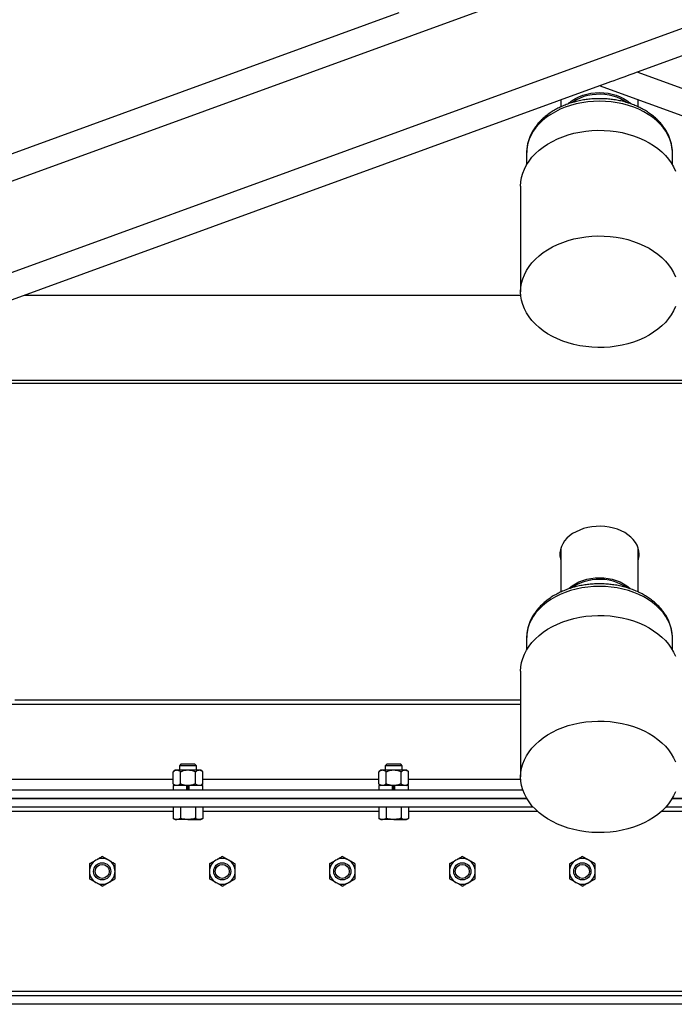
# Model space of a CAD drawing. Units: inches. Extents: x 0 to 2726, y 0 to 1999.
# Drawn here: x 447 to 466, y 121 to 150 of the extents above; entities that cross this region are included whole.
import ezdxf

# ---------------------------------------------------------------- set-up
doc = ezdxf.new("R2010")
doc.units = ezdxf.units.IN
doc.header["$LTSCALE"] = 96
doc.header["$MEASUREMENT"] = 0

# ---------------------------------------------------------------- blocks, each defined once
blk = doc.blocks.new('80K-02')
for p, q in [((530.25, 175.503), (398.25, 127.459)), ((530.25, 172.842), (398.25, 124.798)), ((458.402, 150.15), (398.25, 128.257)), ((469.001, 149.751), (465.346, 148.421)), ((530.25, 124.798), (465.346, 148.421)), ((464.25, 148.022), (398.25, 124)), ((530.25, 124), (464.25, 148.022)), ((463.125, 147.613), (463.125, 147.411)), ((465.375, 147.412), (465.375, 147.613)), ((462.125, 146.079), (462.125, 146.073)), ((462.125, 146.073), (462.125, 145.723)), ((466.375, 145.723), (466.375, 146.073)), ((461.95, 145.101), (461.95, 142.022)), ((447.488, 141.921), (461.954, 141.921)), ((440.437, 139.355), (488.063, 139.355)), ((440.688, 139.446), (487.812, 139.446)), ((440.688, 139.446), (487.812, 139.446)), ((463.125, 134.556), (463.125, 133.269)), ((465.375, 133.27), (465.375, 134.556)), ((462.125, 131.937), (462.125, 131.931)), ((462.125, 131.931), (462.125, 131.581)), ((466.375, 131.581), (466.375, 131.931)), ((461.95, 130.958), (461.95, 127.88)), ((447.198, 130.125), (461.95, 130.125)), ((444.25, 130), (461.95, 130)), ((451.875, 128.073), (451.817, 128.023)), ((451.817, 127.675), (451.817, 128.023)), ((451.925, 128.073), (451.875, 128.073)), ((452.25, 128.073), (451.925, 128.073)), ((452.046, 128.25), (452, 128.204)), ((452, 128.204), (452, 128.073)), ((452.25, 128.204), (452, 128.204)), ((452.033, 127.675), (452.033, 128.023)), ((452.25, 128.25), (452.046, 128.25)), ((452.454, 128.25), (452.25, 128.25)), ((452.5, 128.204), (452.25, 128.204)), ((452.575, 128.073), (452.25, 128.073)), ((452.5, 128.204), (452.454, 128.25)), ((452.467, 127.675), (452.467, 128.023)), ((452.5, 128.073), (452.5, 128.204)), ((452.625, 128.073), (452.575, 128.073)), ((452.683, 128.023), (452.625, 128.073)), ((452.683, 127.675), (452.683, 128.023)), ((457.875, 128.073), (457.817, 128.023)), ((457.817, 127.675), (457.817, 128.023)), ((457.925, 128.073), (457.875, 128.073)), ((458.25, 128.073), (457.925, 128.073)), ((458.046, 128.25), (458, 128.204)), ((458, 128.204), (458, 128.073)), ((458.25, 128.204), (458, 128.204)), ((458.033, 127.675), (458.033, 128.023)), ((458.25, 128.25), (458.046, 128.25)), ((458.454, 128.25), (458.25, 128.25)), ((458.5, 128.204), (458.25, 128.204)), ((458.575, 128.073), (458.25, 128.073)), ((458.5, 128.204), (458.454, 128.25)), ((458.467, 127.675), (458.467, 128.023)), ((458.5, 128.073), (458.5, 128.204)), ((458.625, 128.073), (458.575, 128.073)), ((458.683, 128.023), (458.625, 128.073)), ((458.683, 127.675), (458.683, 128.023)), ((446.183, 127.813), (451.817, 127.813)), ((452.683, 127.813), (457.817, 127.813)), ((458.683, 127.813), (461.952, 127.813)), ((444.25, 127.5), (462.014, 127.5)), ((451.815, 127.625), (451.815, 127.5)), ((452.216, 127.625), (451.815, 127.625)), ((451.817, 127.675), (451.875, 127.625)), ((452.216, 127.625), (452.25, 127.625)), ((452.216, 127.5), (452.216, 127.625)), ((452.22, 127.625), (452.216, 127.625)), ((452.23, 127.625), (452.23, 127.5)), ((452.25, 127.625), (452.279, 127.625)), ((452.27, 127.625), (452.27, 127.5)), ((452.279, 127.625), (452.284, 127.625)), ((452.284, 127.5), (452.284, 127.625)), ((452.684, 127.625), (452.284, 127.625)), ((452.625, 127.625), (452.683, 127.675)), ((452.684, 127.5), (452.684, 127.625)), ((457.815, 127.625), (457.815, 127.5)), ((458.216, 127.625), (457.815, 127.625)), ((457.817, 127.675), (457.875, 127.625)), ((458.216, 127.625), (458.25, 127.625)), ((458.216, 127.5), (458.216, 127.625)), ((458.22, 127.625), (458.216, 127.625)), ((458.23, 127.625), (458.23, 127.5)), ((458.25, 127.625), (458.279, 127.625)), ((458.27, 127.625), (458.27, 127.5)), ((458.279, 127.625), (458.284, 127.625)), ((458.284, 127.5), (458.284, 127.625)), ((458.684, 127.625), (458.284, 127.625)), ((458.625, 127.625), (458.683, 127.675)), ((458.684, 127.5), (458.684, 127.625)), ((462.129, 127.25), (444.25, 127.25)), ((444.25, 127.25), (462.129, 127.25)), ((484.25, 127.25), (466.371, 127.25)), ((466.371, 127.25), (484.25, 127.25)), ((462.315, 127), (444.25, 127)), ((451.817, 126.875), (446.183, 126.875)), ((451.817, 127), (451.817, 126.669)), ((452.033, 127), (452.033, 126.669)), ((452.467, 127), (452.467, 126.669)), ((452.683, 127), (452.683, 126.669)), ((457.817, 126.875), (452.683, 126.875)), ((457.817, 127), (457.817, 126.669)), ((458.033, 127), (458.033, 126.669)), ((458.467, 127), (458.467, 126.669)), ((458.683, 127), (458.683, 126.669)), ((462.441, 126.875), (458.683, 126.875)), ((469.817, 126.875), (466.059, 126.875)), ((484.25, 127), (466.184, 127)), ((451.817, 126.669), (451.875, 126.636)), ((451.875, 126.636), (451.925, 126.636)), ((452.25, 126.636), (451.925, 126.636)), ((452.25, 126.636), (452.575, 126.636)), ((452.575, 126.636), (452.625, 126.636)), ((452.625, 126.636), (452.683, 126.669)), ((457.817, 126.669), (457.875, 126.636)), ((457.875, 126.636), (457.925, 126.636)), ((458.25, 126.636), (457.925, 126.636)), ((458.25, 126.636), (458.575, 126.636)), ((458.575, 126.636), (458.625, 126.636)), ((458.625, 126.636), (458.683, 126.669)), ((484.25, 121.625), (398.25, 121.625)), ((484.25, 121.5), (398.25, 121.5)), ((484.25, 121.25), (401, 121.25))]:
    blk.add_line(p, q)
at = {"flags": 128}
for points in [[(465.346, 148.421), (465.224, 148.376), (465.102, 148.332), (464.984, 148.289), (464.871, 148.248), (464.763, 148.209), (464.663, 148.172), (464.571, 148.139), (464.489, 148.109), (464.418, 148.083), (464.359, 148.062), (464.312, 148.044), (464.277, 148.032), (464.257, 148.025), (464.25, 148.022)], [(463.342, 147.501), (463.37, 147.528), (463.455, 147.594), (463.549, 147.653), (463.651, 147.705), (463.762, 147.748), (463.878, 147.782), (464, 147.807), (464.124, 147.822), (464.25, 147.827), (464.376, 147.822), (464.5, 147.807), (464.622, 147.782), (464.738, 147.748), (464.849, 147.705), (464.951, 147.653), (465.045, 147.594), (465.13, 147.528), (465.156, 147.503)], [(466.375, 146.073), (466.374, 146.109), (466.363, 146.231), (466.338, 146.352), (466.299, 146.471), (466.246, 146.588), (466.18, 146.701), (466.102, 146.81), (466.011, 146.914), (465.908, 147.012), (465.795, 147.105), (465.671, 147.19), (465.538, 147.268), (465.396, 147.338), (465.247, 147.4), (465.091, 147.453), (464.93, 147.497), (464.764, 147.531), (464.594, 147.556), (464.423, 147.57), (464.25, 147.575), (464.077, 147.57), (463.906, 147.556), (463.736, 147.531), (463.57, 147.497), (463.409, 147.453), (463.253, 147.4), (463.104, 147.338), (462.962, 147.268), (462.829, 147.19), (462.705, 147.105), (462.592, 147.012), (462.489, 146.914), (462.398, 146.81), (462.32, 146.701), (462.254, 146.588), (462.201, 146.471), (462.162, 146.352), (462.137, 146.231), (462.126, 146.109), (462.125, 146.079)], [(465.035, 147.542), (464.964, 147.59), (464.865, 147.643), (464.759, 147.689), (464.646, 147.725), (464.527, 147.753), (464.405, 147.77), (464.281, 147.778), (464.157, 147.775), (464.033, 147.762), (463.913, 147.74), (463.797, 147.708), (463.687, 147.667), (463.584, 147.617), (463.49, 147.56), (463.466, 147.543)], [(461.95, 145.101), (461.957, 145.227), (461.978, 145.352), (462.012, 145.476), (462.06, 145.597), (462.121, 145.716), (462.195, 145.83), (462.281, 145.941), (462.379, 146.046), (462.488, 146.146), (462.608, 146.239), (462.738, 146.326), (462.877, 146.405), (463.024, 146.476), (463.178, 146.54), (463.339, 146.594), (463.505, 146.639), (463.676, 146.676), (463.851, 146.702), (464.027, 146.719), (464.205, 146.727), (464.384, 146.724), (464.561, 146.712), (464.737, 146.69), (464.91, 146.659), (465.078, 146.618), (465.242, 146.568), (465.4, 146.509), (465.551, 146.442), (465.694, 146.366), (465.828, 146.284), (465.953, 146.193), (466.068, 146.097), (466.172, 145.994), (466.264, 145.886), (466.344, 145.774), (466.411, 145.657), (466.466, 145.537)], [(461.95, 142.022), (461.957, 142.148), (461.978, 142.273), (462.012, 142.397), (462.06, 142.518), (462.121, 142.637), (462.195, 142.752), (462.281, 142.862), (462.379, 142.968), (462.488, 143.067), (462.608, 143.161), (462.738, 143.247), (462.877, 143.326), (463.024, 143.398), (463.178, 143.461), (463.339, 143.515), (463.505, 143.561), (463.676, 143.597), (463.851, 143.623), (464.027, 143.641), (464.205, 143.648), (464.384, 143.645), (464.561, 143.633), (464.737, 143.611), (464.91, 143.58), (465.078, 143.539), (465.242, 143.489), (465.4, 143.43), (465.551, 143.363), (465.694, 143.288), (465.828, 143.205), (465.953, 143.115), (466.068, 143.018), (466.172, 142.916), (466.264, 142.808), (466.344, 142.695), (466.411, 142.578), (466.466, 142.458)], [(466.466, 141.586), (466.411, 141.466), (466.344, 141.349), (466.264, 141.236), (466.172, 141.128), (466.068, 141.026), (465.953, 140.929), (465.828, 140.839), (465.694, 140.756), (465.551, 140.681), (465.4, 140.613), (465.242, 140.555), (465.078, 140.505), (464.91, 140.464), (464.737, 140.432), (464.561, 140.41), (464.384, 140.398), (464.205, 140.396), (464.027, 140.403), (463.851, 140.42), (463.676, 140.447), (463.505, 140.483), (463.339, 140.528), (463.178, 140.583), (463.024, 140.646), (462.877, 140.717), (462.738, 140.796), (462.608, 140.883), (462.488, 140.976), (462.379, 141.076), (462.281, 141.181), (462.195, 141.292), (462.121, 141.407), (462.06, 141.525), (462.012, 141.647), (461.978, 141.771), (461.957, 141.896), (461.95, 142.022)], [(465.406, 134.367), (465.399, 134.457), (465.378, 134.546), (465.344, 134.633), (465.296, 134.716), (465.235, 134.796), (465.162, 134.87), (465.079, 134.938), (464.985, 134.999), (464.882, 135.052), (464.772, 135.097), (464.655, 135.133), (464.534, 135.16), (464.409, 135.177), (464.282, 135.185), (464.155, 135.182), (464.028, 135.17), (463.905, 135.148), (463.786, 135.116), (463.672, 135.075), (463.565, 135.026), (463.467, 134.969), (463.378, 134.904), (463.3, 134.833), (463.233, 134.757), (463.179, 134.675), (463.137, 134.59), (463.11, 134.502), (463.096, 134.412), (463.096, 134.322), (463.11, 134.233), (463.125, 134.179)], [(463.101, 134.456), (463.11, 134.41), (463.125, 134.355)], [(463.342, 133.359), (463.37, 133.385), (463.455, 133.452), (463.549, 133.511), (463.651, 133.563), (463.762, 133.606), (463.878, 133.64), (464, 133.665), (464.124, 133.68), (464.25, 133.685), (464.376, 133.68), (464.5, 133.665), (464.622, 133.64), (464.738, 133.606), (464.849, 133.563), (464.951, 133.511), (465.045, 133.452), (465.13, 133.385), (465.156, 133.361)], [(465.035, 133.4), (464.964, 133.447), (464.865, 133.501), (464.759, 133.547), (464.646, 133.583), (464.527, 133.61), (464.405, 133.628), (464.281, 133.635), (464.157, 133.633), (464.033, 133.62), (463.913, 133.598), (463.797, 133.566), (463.687, 133.525), (463.584, 133.475), (463.49, 133.418), (463.466, 133.401)], [(466.375, 131.931), (466.374, 131.967), (466.363, 132.089), (466.338, 132.21), (466.299, 132.329), (466.246, 132.446), (466.18, 132.559), (466.102, 132.668), (466.011, 132.772), (465.908, 132.87), (465.795, 132.962), (465.671, 133.048), (465.538, 133.126), (465.396, 133.196), (465.247, 133.258), (465.091, 133.311), (464.93, 133.354), (464.764, 133.389), (464.594, 133.413), (464.423, 133.428), (464.25, 133.433), (464.077, 133.428), (463.906, 133.413), (463.736, 133.389), (463.57, 133.354), (463.409, 133.311), (463.253, 133.258), (463.104, 133.196), (462.962, 133.126), (462.829, 133.048), (462.705, 132.962), (462.592, 132.87), (462.489, 132.772), (462.398, 132.668), (462.32, 132.559), (462.254, 132.446), (462.201, 132.329), (462.162, 132.21), (462.137, 132.089), (462.126, 131.967), (462.125, 131.937)], [(461.95, 130.958), (461.957, 131.084), (461.978, 131.21), (462.012, 131.333), (462.06, 131.455), (462.121, 131.574), (462.195, 131.688), (462.281, 131.799), (462.379, 131.904), (462.488, 132.004), (462.608, 132.097), (462.738, 132.184), (462.877, 132.263), (463.024, 132.334), (463.178, 132.397), (463.339, 132.452), (463.505, 132.497), (463.676, 132.533), (463.851, 132.56), (464.027, 132.577), (464.205, 132.584), (464.384, 132.582), (464.561, 132.57), (464.737, 132.548), (464.91, 132.516), (465.078, 132.476), (465.242, 132.426), (465.4, 132.367), (465.551, 132.3), (465.694, 132.224), (465.828, 132.141), (465.953, 132.051), (466.068, 131.955), (466.172, 131.852), (466.264, 131.744), (466.344, 131.631), (466.411, 131.515), (466.466, 131.395)], [(461.95, 127.88), (461.957, 128.006), (461.978, 128.131), (462.012, 128.255), (462.06, 128.376), (462.121, 128.495), (462.195, 128.61), (462.281, 128.72), (462.379, 128.825), (462.488, 128.925), (462.608, 129.018), (462.738, 129.105), (462.877, 129.184), (463.024, 129.256), (463.178, 129.319), (463.339, 129.373), (463.505, 129.418), (463.676, 129.455), (463.851, 129.481), (464.027, 129.498), (464.205, 129.506), (464.384, 129.503), (464.561, 129.491), (464.737, 129.469), (464.91, 129.438), (465.078, 129.397), (465.242, 129.347), (465.4, 129.288), (465.551, 129.221), (465.694, 129.146), (465.828, 129.063), (465.953, 128.973), (466.068, 128.876), (466.172, 128.773), (466.264, 128.665), (466.344, 128.553), (466.411, 128.436), (466.466, 128.316)], [(466.466, 127.444), (466.411, 127.323), (466.344, 127.207), (466.264, 127.094), (466.172, 126.986), (466.068, 126.883), (465.953, 126.787), (465.828, 126.697), (465.694, 126.614), (465.551, 126.538), (465.4, 126.471), (465.242, 126.412), (465.078, 126.363), (464.91, 126.322), (464.737, 126.29), (464.561, 126.268), (464.384, 126.256), (464.205, 126.254), (464.027, 126.261), (463.851, 126.278), (463.676, 126.305), (463.505, 126.341), (463.339, 126.386), (463.178, 126.441), (463.024, 126.504), (462.877, 126.575), (462.738, 126.654), (462.608, 126.741), (462.488, 126.834), (462.379, 126.934), (462.281, 127.039), (462.195, 127.15), (462.121, 127.265), (462.06, 127.383), (462.012, 127.505), (461.978, 127.628), (461.957, 127.754), (461.95, 127.88)]]:
    blk.add_lwpolyline(points, dxfattribs=at)
for centre, radius in [((449.75, 125.125), 0.25), ((449.75, 125.125), 0.204), ((453.25, 125.125), 0.25), ((453.25, 125.125), 0.204), ((456.75, 125.125), 0.25), ((456.75, 125.125), 0.204), ((460.25, 125.125), 0.25), ((460.25, 125.125), 0.204), ((463.75, 125.125), 0.25), ((463.75, 125.125), 0.204)]:
    blk.add_circle(centre, radius)
for centre, radius, start, end in [((464.806, 134.547), 0.601, 341.3708, 351.2361), ((464.81, 134.369), 0.596, 341.3673, 359.8371), ((449.75, 125.125), 0.375, 120, 180), ((449.75, 125.125), 0.375, 60, 120), ((449.75, 125.125), 0.375, 360, 60), ((453.25, 125.125), 0.375, 120, 180), ((453.25, 125.125), 0.375, 60, 120), ((453.25, 125.125), 0.375, 360, 60), ((456.75, 125.125), 0.375, 120, 180), ((456.75, 125.125), 0.375, 60, 120), ((456.75, 125.125), 0.375, 360, 60), ((460.25, 125.125), 0.375, 120, 180), ((460.25, 125.125), 0.375, 60, 120), ((460.25, 125.125), 0.375, 360, 60), ((463.75, 125.125), 0.375, 120, 180), ((463.75, 125.125), 0.375, 60, 120), ((463.75, 125.125), 0.375, 360, 60), ((449.75, 125.125), 0.375, 180, 240), ((449.75, 125.125), 0.375, 300, 360), ((453.25, 125.125), 0.375, 180, 240), ((453.25, 125.125), 0.375, 300, 360), ((456.75, 125.125), 0.375, 180, 240), ((456.75, 125.125), 0.375, 300, 360), ((460.25, 125.125), 0.375, 180, 240), ((460.25, 125.125), 0.375, 300, 360), ((463.75, 125.125), 0.375, 180, 240), ((463.75, 125.125), 0.375, 300, 360), ((449.75, 125.125), 0.375, 240, 300), ((453.25, 125.125), 0.375, 240, 300), ((456.75, 125.125), 0.375, 240, 300), ((460.25, 125.125), 0.375, 240, 300), ((463.75, 125.125), 0.375, 240, 300)]:
    blk.add_arc(centre, radius, start, end)
for points, knots in [([(466.375, 146.076), (466.375, 146.079), (466.377, 146.123), (466.369, 146.208), (466.35, 146.328), (466.317, 146.447), (466.273, 146.563), (466.217, 146.677), (466.15, 146.787), (466.071, 146.893), (465.981, 146.994), (465.881, 147.09), (465.771, 147.179), (465.652, 147.262), (465.525, 147.339), (465.39, 147.407), (465.248, 147.468), (465.101, 147.52), (464.948, 147.564), (464.792, 147.599), (464.632, 147.625), (464.471, 147.642), (464.308, 147.65), (464.144, 147.648), (463.981, 147.638), (463.82, 147.618), (463.661, 147.589), (463.506, 147.552), (463.354, 147.505), (463.208, 147.45), (463.068, 147.387), (462.934, 147.315), (462.808, 147.236), (462.691, 147.15), (462.583, 147.057), (462.485, 146.958), (462.397, 146.853), (462.322, 146.743), (462.257, 146.629), (462.206, 146.512), (462.166, 146.392), (462.14, 146.271), (462.126, 146.167), (462.126, 146.103), (462.127, 146.08)], [0, 0, 0, 0, 0.0019648, 0.0256132, 0.0492469, 0.0729183, 0.096679, 0.1205758, 0.1446338, 0.168868, 0.1932733, 0.2178329, 0.2425213, 0.2673105, 0.2921699, 0.3170764, 0.3420083, 0.36695, 0.3918909, 0.4168271, 0.4417577, 0.4666833, 0.4916072, 0.516533, 0.5414657, 0.566407, 0.5913629, 0.6163371, 0.6413314, 0.6663466, 0.6913819, 0.7164312, 0.7414815, 0.7665138, 0.7915043, 0.8164223, 0.8412363, 0.8659094, 0.8904119, 0.9147244, 0.9388435, 0.9627832, 0.9865733, 1, 1, 1, 1]), ([(466.375, 131.934), (466.375, 131.937), (466.377, 131.981), (466.369, 132.065), (466.35, 132.186), (466.317, 132.305), (466.273, 132.421), (466.217, 132.535), (466.15, 132.645), (466.071, 132.751), (465.981, 132.852), (465.881, 132.947), (465.771, 133.037), (465.652, 133.12), (465.525, 133.196), (465.39, 133.265), (465.248, 133.326), (465.101, 133.378), (464.948, 133.422), (464.792, 133.457), (464.632, 133.483), (464.471, 133.5), (464.308, 133.507), (464.144, 133.506), (463.981, 133.496), (463.82, 133.476), (463.661, 133.447), (463.506, 133.41), (463.354, 133.363), (463.208, 133.308), (463.068, 133.245), (462.934, 133.173), (462.808, 133.094), (462.691, 133.008), (462.583, 132.915), (462.485, 132.815), (462.397, 132.71), (462.322, 132.601), (462.257, 132.487), (462.206, 132.37), (462.166, 132.25), (462.14, 132.129), (462.126, 132.025), (462.126, 131.961), (462.127, 131.938)], [0, 0, 0, 0, 0.0019647, 0.0256132, 0.0492468, 0.0729181, 0.0966799, 0.1205758, 0.1446338, 0.1688681, 0.1932732, 0.2178328, 0.2425211, 0.2673104, 0.2921698, 0.3170763, 0.3420083, 0.3669499, 0.3918908, 0.416827, 0.4417576, 0.4666832, 0.4916071, 0.5165329, 0.5414656, 0.5664069, 0.5913628, 0.616337, 0.6413313, 0.6663465, 0.6913818, 0.7164311, 0.7414814, 0.7665136, 0.7915042, 0.8164224, 0.8412363, 0.8659084, 0.8904119, 0.9147244, 0.9388435, 0.9627831, 0.9865733, 1, 1, 1, 1]), ([(451.925, 128.073), (451.91, 128.071), (451.879, 128.067), (451.843, 128.045), (451.823, 128.028), (451.817, 128.023)], [0, 0, 0, 0, 0.406305, 0.82726, 1, 1, 1, 1]), ([(452.033, 128.023), (452.017, 128.036), (451.982, 128.063), (451.945, 128.073), (451.926, 128.073), (451.925, 128.073)], [0, 0, 0, 0, 0.484331, 0.986325, 1, 1, 1, 1]), ([(452.25, 128.073), (452.245, 128.073), (452.213, 128.073), (452.152, 128.064), (452.085, 128.044), (452.046, 128.028), (452.033, 128.023)], [0, 0, 0, 0, 0.0665466, 0.4352911, 0.8145658, 1, 1, 1, 1]), ([(452.467, 128.023), (452.448, 128.03), (452.405, 128.048), (452.333, 128.068), (452.278, 128.071), (452.25, 128.073)], [0, 0, 0, 0, 0.265459, 0.628083, 1, 1, 1, 1]), ([(452.575, 128.073), (452.56, 128.071), (452.529, 128.067), (452.493, 128.045), (452.472, 128.028), (452.467, 128.023)], [0, 0, 0, 0, 0.406309, 0.827268, 1, 1, 1, 1]), ([(452.683, 128.023), (452.666, 128.036), (452.632, 128.063), (452.594, 128.073), (452.575, 128.073), (452.575, 128.073)], [0, 0, 0, 0, 0.48432, 0.986314, 1, 1, 1, 1]), ([(457.925, 128.073), (457.91, 128.071), (457.879, 128.067), (457.843, 128.045), (457.823, 128.028), (457.817, 128.023)], [0, 0, 0, 0, 0.406305, 0.82727, 1, 1, 1, 1]), ([(458.033, 128.023), (458.017, 128.036), (457.982, 128.063), (457.945, 128.073), (457.926, 128.073), (457.925, 128.073)], [0, 0, 0, 0, 0.484325, 0.986325, 1, 1, 1, 1]), ([(458.25, 128.073), (458.245, 128.073), (458.213, 128.073), (458.152, 128.064), (458.085, 128.044), (458.046, 128.028), (458.033, 128.023)], [0, 0, 0, 0, 0.066545, 0.435283, 0.81455, 1, 1, 1, 1]), ([(458.467, 128.023), (458.448, 128.03), (458.405, 128.048), (458.333, 128.068), (458.278, 128.071), (458.25, 128.073)], [0, 0, 0, 0, 0.265459, 0.628083, 1, 1, 1, 1]), ([(458.575, 128.073), (458.56, 128.071), (458.529, 128.067), (458.493, 128.045), (458.472, 128.028), (458.467, 128.023)], [0, 0, 0, 0, 0.406309, 0.827268, 1, 1, 1, 1]), ([(458.683, 128.023), (458.666, 128.036), (458.632, 128.063), (458.594, 128.073), (458.575, 128.073), (458.575, 128.073)], [0, 0, 0, 0, 0.48432, 0.986314, 1, 1, 1, 1]), ([(451.925, 127.625), (451.91, 127.627), (451.879, 127.631), (451.843, 127.653), (451.823, 127.67), (451.817, 127.675)], [0, 0, 0, 0, 0.406305, 0.82726, 1, 1, 1, 1]), ([(452.033, 127.675), (452.017, 127.662), (451.982, 127.635), (451.945, 127.625), (451.926, 127.625), (451.925, 127.625)], [0, 0, 0, 0, 0.484331, 0.986325, 1, 1, 1, 1]), ([(452.25, 127.625), (452.245, 127.625), (452.213, 127.625), (452.152, 127.634), (452.085, 127.654), (452.046, 127.67), (452.033, 127.675)], [0, 0, 0, 0, 0.0665466, 0.4352911, 0.8145658, 1, 1, 1, 1]), ([(452.467, 127.675), (452.448, 127.668), (452.405, 127.65), (452.333, 127.63), (452.278, 127.627), (452.25, 127.625)], [0, 0, 0, 0, 0.265459, 0.628083, 1, 1, 1, 1]), ([(452.575, 127.625), (452.56, 127.627), (452.529, 127.631), (452.493, 127.653), (452.472, 127.67), (452.467, 127.675)], [0, 0, 0, 0, 0.406309, 0.827268, 1, 1, 1, 1]), ([(452.683, 127.675), (452.666, 127.662), (452.632, 127.635), (452.594, 127.625), (452.575, 127.625), (452.575, 127.625)], [0, 0, 0, 0, 0.48432, 0.986314, 1, 1, 1, 1]), ([(457.925, 127.625), (457.91, 127.627), (457.879, 127.631), (457.843, 127.653), (457.823, 127.67), (457.817, 127.675)], [0, 0, 0, 0, 0.406305, 0.82727, 1, 1, 1, 1]), ([(458.033, 127.675), (458.017, 127.662), (457.982, 127.635), (457.945, 127.625), (457.926, 127.625), (457.925, 127.625)], [0, 0, 0, 0, 0.484325, 0.986325, 1, 1, 1, 1]), ([(458.25, 127.625), (458.245, 127.625), (458.213, 127.625), (458.152, 127.634), (458.085, 127.654), (458.046, 127.67), (458.033, 127.675)], [0, 0, 0, 0, 0.066545, 0.435283, 0.81455, 1, 1, 1, 1]), ([(458.467, 127.675), (458.448, 127.668), (458.405, 127.65), (458.333, 127.63), (458.278, 127.627), (458.25, 127.625)], [0, 0, 0, 0, 0.265459, 0.628083, 1, 1, 1, 1]), ([(458.575, 127.625), (458.56, 127.627), (458.529, 127.631), (458.493, 127.653), (458.472, 127.67), (458.467, 127.675)], [0, 0, 0, 0, 0.406309, 0.827268, 1, 1, 1, 1]), ([(458.683, 127.675), (458.666, 127.662), (458.632, 127.635), (458.594, 127.625), (458.575, 127.625), (458.575, 127.625)], [0, 0, 0, 0, 0.48432, 0.986314, 1, 1, 1, 1]), ([(451.925, 126.636), (451.923, 126.636), (451.903, 126.636), (451.867, 126.644), (451.834, 126.661), (451.817, 126.669)], [0, 0, 0, 0, 0.070107, 0.530807, 1, 1, 1, 1]), ([(452.033, 126.669), (452.016, 126.66), (451.98, 126.641), (451.944, 126.638), (451.925, 126.636)], [0, 0, 0, 0, 0.49545, 1, 1, 1, 1]), ([(452.25, 126.636), (452.232, 126.636), (452.159, 126.638), (452.087, 126.656), (452.033, 126.669)], [0, 0, 0, 0, 0.246321, 1, 1, 1, 1]), ([(452.467, 126.669), (452.45, 126.665), (452.38, 126.645), (452.306, 126.64), (452.25, 126.636)], [0, 0, 0, 0, 0.22936, 1, 1, 1, 1]), ([(452.575, 126.636), (452.572, 126.636), (452.553, 126.636), (452.516, 126.644), (452.483, 126.661), (452.467, 126.669)], [0, 0, 0, 0, 0.070108, 0.530802, 1, 1, 1, 1]), ([(452.683, 126.669), (452.665, 126.66), (452.63, 126.641), (452.593, 126.638), (452.575, 126.636)], [0, 0, 0, 0, 0.49545, 1, 1, 1, 1]), ([(457.925, 126.636), (457.923, 126.636), (457.903, 126.636), (457.867, 126.644), (457.834, 126.661), (457.817, 126.669)], [0, 0, 0, 0, 0.070107, 0.530807, 1, 1, 1, 1]), ([(458.033, 126.669), (458.016, 126.66), (457.98, 126.641), (457.944, 126.638), (457.925, 126.636)], [0, 0, 0, 0, 0.495445, 1, 1, 1, 1]), ([(458.25, 126.636), (458.232, 126.636), (458.159, 126.638), (458.087, 126.656), (458.033, 126.669)], [0, 0, 0, 0, 0.246316, 1, 1, 1, 1]), ([(458.467, 126.669), (458.45, 126.665), (458.38, 126.645), (458.306, 126.64), (458.25, 126.636)], [0, 0, 0, 0, 0.22936, 1, 1, 1, 1]), ([(458.575, 126.636), (458.572, 126.636), (458.553, 126.636), (458.516, 126.644), (458.483, 126.661), (458.467, 126.669)], [0, 0, 0, 0, 0.070108, 0.530812, 1, 1, 1, 1]), ([(458.683, 126.669), (458.665, 126.66), (458.63, 126.641), (458.593, 126.638), (458.575, 126.636)], [0, 0, 0, 0, 0.49545, 1, 1, 1, 1]), ([(449.562, 125.45), (449.536, 125.435), (449.483, 125.404), (449.421, 125.368), (449.385, 125.347), (449.375, 125.342)], [0, 0, 0, 0, 0.406287, 0.827266, 1, 1, 1, 1]), ([(449.75, 125.558), (449.721, 125.541), (449.661, 125.507), (449.597, 125.469), (449.563, 125.45), (449.562, 125.45)], [0, 0, 0, 0, 0.484338, 0.98632, 1, 1, 1, 1]), ([(449.937, 125.45), (449.933, 125.452), (449.905, 125.468), (449.853, 125.499), (449.795, 125.532), (449.761, 125.552), (449.75, 125.558)], [0, 0, 0, 0, 0.066537, 0.435284, 0.814553, 1, 1, 1, 1]), ([(450.125, 125.342), (450.109, 125.351), (450.072, 125.372), (450.009, 125.408), (449.962, 125.436), (449.937, 125.45)], [0, 0, 0, 0, 0.26546, 0.628081, 1, 1, 1, 1]), ([(453.062, 125.45), (453.036, 125.435), (452.983, 125.404), (452.921, 125.368), (452.885, 125.347), (452.875, 125.342)], [0, 0, 0, 0, 0.406298, 0.82727, 1, 1, 1, 1]), ([(453.25, 125.558), (453.221, 125.541), (453.161, 125.507), (453.097, 125.469), (453.063, 125.45), (453.062, 125.45)], [0, 0, 0, 0, 0.484347, 0.986338, 1, 1, 1, 1]), ([(453.437, 125.45), (453.433, 125.452), (453.405, 125.468), (453.353, 125.499), (453.295, 125.532), (453.261, 125.552), (453.25, 125.558)], [0, 0, 0, 0, 0.066537, 0.435284, 0.814553, 1, 1, 1, 1]), ([(453.625, 125.342), (453.609, 125.351), (453.572, 125.372), (453.509, 125.408), (453.462, 125.436), (453.437, 125.45)], [0, 0, 0, 0, 0.26546, 0.628081, 1, 1, 1, 1]), ([(456.562, 125.45), (456.536, 125.435), (456.483, 125.404), (456.421, 125.368), (456.385, 125.347), (456.375, 125.342)], [0, 0, 0, 0, 0.406298, 0.82727, 1, 1, 1, 1]), ([(456.75, 125.558), (456.721, 125.541), (456.661, 125.507), (456.597, 125.469), (456.563, 125.45), (456.562, 125.45)], [0, 0, 0, 0, 0.4843558, 0.9863197, 1, 1, 1, 1]), ([(456.937, 125.45), (456.933, 125.452), (456.905, 125.468), (456.853, 125.499), (456.795, 125.532), (456.761, 125.552), (456.75, 125.558)], [0, 0, 0, 0, 0.0665201, 0.4352911, 0.8145493, 1, 1, 1, 1]), ([(457.125, 125.342), (457.109, 125.351), (457.072, 125.372), (457.009, 125.408), (456.962, 125.436), (456.937, 125.45)], [0, 0, 0, 0, 0.26546, 0.628081, 1, 1, 1, 1]), ([(460.062, 125.45), (460.036, 125.435), (459.983, 125.404), (459.921, 125.368), (459.885, 125.347), (459.875, 125.342)], [0, 0, 0, 0, 0.40628, 0.827269, 1, 1, 1, 1]), ([(460.25, 125.558), (460.221, 125.541), (460.161, 125.507), (460.097, 125.469), (460.063, 125.45), (460.062, 125.45)], [0, 0, 0, 0, 0.484338, 0.98632, 1, 1, 1, 1]), ([(460.437, 125.45), (460.433, 125.452), (460.405, 125.468), (460.353, 125.499), (460.295, 125.532), (460.261, 125.552), (460.25, 125.558)], [0, 0, 0, 0, 0.066537, 0.435284, 0.814553, 1, 1, 1, 1]), ([(460.625, 125.342), (460.609, 125.351), (460.572, 125.372), (460.509, 125.408), (460.462, 125.436), (460.437, 125.45)], [0, 0, 0, 0, 0.265464, 0.628074, 1, 1, 1, 1]), ([(463.562, 125.45), (463.536, 125.435), (463.483, 125.404), (463.421, 125.368), (463.385, 125.347), (463.375, 125.342)], [0, 0, 0, 0, 0.406287, 0.827266, 1, 1, 1, 1]), ([(463.75, 125.558), (463.721, 125.541), (463.661, 125.507), (463.597, 125.469), (463.563, 125.45), (463.562, 125.45)], [0, 0, 0, 0, 0.484338, 0.98632, 1, 1, 1, 1]), ([(463.937, 125.45), (463.933, 125.452), (463.905, 125.468), (463.853, 125.499), (463.795, 125.532), (463.761, 125.552), (463.75, 125.558)], [0, 0, 0, 0, 0.066537, 0.435284, 0.814553, 1, 1, 1, 1]), ([(464.125, 125.342), (464.109, 125.351), (464.072, 125.372), (464.009, 125.408), (463.962, 125.436), (463.937, 125.45)], [0, 0, 0, 0, 0.26546, 0.628081, 1, 1, 1, 1]), ([(449.375, 125.342), (449.375, 125.308), (449.375, 125.239), (449.375, 125.164), (449.375, 125.126), (449.375, 125.125)], [0, 0, 0, 0, 0.484344, 0.986326, 1, 1, 1, 1]), ([(450.125, 125.125), (450.125, 125.155), (450.125, 125.217), (450.125, 125.289), (450.125, 125.33), (450.125, 125.342)], [0, 0, 0, 0, 0.406289, 0.827269, 1, 1, 1, 1]), ([(452.875, 125.342), (452.875, 125.308), (452.875, 125.239), (452.875, 125.164), (452.875, 125.126), (452.875, 125.125)], [0, 0, 0, 0, 0.484344, 0.986326, 1, 1, 1, 1]), ([(453.625, 125.125), (453.625, 125.155), (453.625, 125.217), (453.625, 125.289), (453.625, 125.33), (453.625, 125.342)], [0, 0, 0, 0, 0.406289, 0.827269, 1, 1, 1, 1]), ([(456.375, 125.342), (456.375, 125.308), (456.375, 125.239), (456.375, 125.164), (456.375, 125.126), (456.375, 125.125)], [0, 0, 0, 0, 0.484344, 0.986326, 1, 1, 1, 1]), ([(457.125, 125.125), (457.125, 125.155), (457.125, 125.217), (457.125, 125.289), (457.125, 125.33), (457.125, 125.342)], [0, 0, 0, 0, 0.406289, 0.827269, 1, 1, 1, 1]), ([(459.875, 125.342), (459.875, 125.308), (459.875, 125.239), (459.875, 125.164), (459.875, 125.126), (459.875, 125.125)], [0, 0, 0, 0, 0.484344, 0.986326, 1, 1, 1, 1]), ([(460.625, 125.125), (460.625, 125.155), (460.625, 125.217), (460.625, 125.289), (460.625, 125.33), (460.625, 125.342)], [0, 0, 0, 0, 0.406289, 0.827269, 1, 1, 1, 1]), ([(463.375, 125.342), (463.375, 125.308), (463.375, 125.239), (463.375, 125.164), (463.375, 125.126), (463.375, 125.125)], [0, 0, 0, 0, 0.484344, 0.986326, 1, 1, 1, 1]), ([(464.125, 125.125), (464.125, 125.155), (464.125, 125.217), (464.125, 125.289), (464.125, 125.33), (464.125, 125.342)], [0, 0, 0, 0, 0.406289, 0.827269, 1, 1, 1, 1]), ([(449.375, 125.125), (449.375, 125.095), (449.375, 125.033), (449.375, 124.961), (449.375, 124.92), (449.375, 124.908)], [0, 0, 0, 0, 0.406289, 0.827269, 1, 1, 1, 1]), ([(449.562, 124.8), (449.558, 124.803), (449.53, 124.819), (449.478, 124.849), (449.42, 124.883), (449.386, 124.902), (449.375, 124.908)], [0, 0, 0, 0, 0.0665201, 0.4352911, 0.8145493, 1, 1, 1, 1]), ([(449.937, 124.8), (449.964, 124.815), (450.017, 124.846), (450.079, 124.882), (450.115, 124.903), (450.125, 124.908)], [0, 0, 0, 0, 0.406281, 0.827269, 1, 1, 1, 1]), ([(450.125, 124.908), (450.125, 124.942), (450.125, 125.011), (450.125, 125.086), (450.125, 125.124), (450.125, 125.125)], [0, 0, 0, 0, 0.484344, 0.986326, 1, 1, 1, 1]), ([(452.875, 125.125), (452.875, 125.095), (452.875, 125.033), (452.875, 124.961), (452.875, 124.92), (452.875, 124.908)], [0, 0, 0, 0, 0.406289, 0.827269, 1, 1, 1, 1]), ([(453.062, 124.8), (453.058, 124.803), (453.03, 124.819), (452.978, 124.849), (452.92, 124.883), (452.886, 124.902), (452.875, 124.908)], [0, 0, 0, 0, 0.066537, 0.435284, 0.814553, 1, 1, 1, 1]), ([(453.437, 124.8), (453.464, 124.815), (453.517, 124.846), (453.579, 124.882), (453.615, 124.903), (453.625, 124.908)], [0, 0, 0, 0, 0.406281, 0.827269, 1, 1, 1, 1]), ([(453.625, 124.908), (453.625, 124.942), (453.625, 125.011), (453.625, 125.086), (453.625, 125.124), (453.625, 125.125)], [0, 0, 0, 0, 0.484344, 0.986326, 1, 1, 1, 1]), ([(456.375, 125.125), (456.375, 125.095), (456.375, 125.033), (456.375, 124.961), (456.375, 124.92), (456.375, 124.908)], [0, 0, 0, 0, 0.406289, 0.827269, 1, 1, 1, 1]), ([(456.562, 124.8), (456.558, 124.803), (456.53, 124.819), (456.478, 124.849), (456.42, 124.883), (456.386, 124.902), (456.375, 124.908)], [0, 0, 0, 0, 0.066537, 0.435284, 0.814553, 1, 1, 1, 1]), ([(456.937, 124.8), (456.964, 124.815), (457.017, 124.846), (457.079, 124.882), (457.115, 124.903), (457.125, 124.908)], [0, 0, 0, 0, 0.406299, 0.827269, 1, 1, 1, 1]), ([(457.125, 124.908), (457.125, 124.942), (457.125, 125.011), (457.125, 125.086), (457.125, 125.124), (457.125, 125.125)], [0, 0, 0, 0, 0.484344, 0.986326, 1, 1, 1, 1]), ([(459.875, 125.125), (459.875, 125.095), (459.875, 125.033), (459.875, 124.961), (459.875, 124.92), (459.875, 124.908)], [0, 0, 0, 0, 0.406289, 0.827269, 1, 1, 1, 1]), ([(460.062, 124.8), (460.058, 124.803), (460.03, 124.819), (459.978, 124.849), (459.92, 124.883), (459.886, 124.902), (459.875, 124.908)], [0, 0, 0, 0, 0.066537, 0.435284, 0.814553, 1, 1, 1, 1]), ([(460.437, 124.8), (460.464, 124.815), (460.517, 124.846), (460.579, 124.882), (460.615, 124.903), (460.625, 124.908)], [0, 0, 0, 0, 0.4062879, 0.827266, 1, 1, 1, 1]), ([(460.625, 124.908), (460.625, 124.942), (460.625, 125.011), (460.625, 125.086), (460.625, 125.124), (460.625, 125.125)], [0, 0, 0, 0, 0.484344, 0.986326, 1, 1, 1, 1]), ([(463.375, 125.125), (463.375, 125.095), (463.375, 125.033), (463.375, 124.961), (463.375, 124.92), (463.375, 124.908)], [0, 0, 0, 0, 0.406289, 0.827269, 1, 1, 1, 1]), ([(463.562, 124.8), (463.558, 124.803), (463.53, 124.819), (463.478, 124.849), (463.42, 124.883), (463.386, 124.902), (463.375, 124.908)], [0, 0, 0, 0, 0.0665201, 0.4352911, 0.8145493, 1, 1, 1, 1]), ([(463.937, 124.8), (463.964, 124.815), (464.017, 124.846), (464.079, 124.882), (464.115, 124.903), (464.125, 124.908)], [0, 0, 0, 0, 0.406281, 0.827269, 1, 1, 1, 1]), ([(464.125, 124.908), (464.125, 124.942), (464.125, 125.011), (464.125, 125.086), (464.125, 125.124), (464.125, 125.125)], [0, 0, 0, 0, 0.484344, 0.986326, 1, 1, 1, 1]), ([(449.75, 124.692), (449.734, 124.701), (449.697, 124.723), (449.634, 124.759), (449.587, 124.786), (449.562, 124.8)], [0, 0, 0, 0, 0.26546, 0.628081, 1, 1, 1, 1]), ([(449.75, 124.692), (449.779, 124.709), (449.839, 124.743), (449.903, 124.781), (449.937, 124.8), (449.937, 124.8)], [0, 0, 0, 0, 0.484339, 0.98632, 1, 1, 1, 1]), ([(453.25, 124.692), (453.234, 124.701), (453.197, 124.723), (453.134, 124.759), (453.087, 124.786), (453.062, 124.8)], [0, 0, 0, 0, 0.265464, 0.628074, 1, 1, 1, 1]), ([(453.25, 124.692), (453.279, 124.709), (453.339, 124.743), (453.403, 124.781), (453.437, 124.8), (453.437, 124.8)], [0, 0, 0, 0, 0.484356, 0.98632, 1, 1, 1, 1]), ([(456.75, 124.692), (456.734, 124.701), (456.697, 124.723), (456.634, 124.759), (456.587, 124.786), (456.562, 124.8)], [0, 0, 0, 0, 0.26546, 0.628081, 1, 1, 1, 1]), ([(456.75, 124.692), (456.779, 124.709), (456.839, 124.743), (456.903, 124.781), (456.937, 124.8), (456.937, 124.8)], [0, 0, 0, 0, 0.484347, 0.986338, 1, 1, 1, 1]), ([(460.25, 124.692), (460.234, 124.701), (460.197, 124.723), (460.134, 124.759), (460.087, 124.786), (460.062, 124.8)], [0, 0, 0, 0, 0.26546, 0.628081, 1, 1, 1, 1]), ([(460.25, 124.692), (460.279, 124.709), (460.339, 124.743), (460.403, 124.781), (460.437, 124.8), (460.437, 124.8)], [0, 0, 0, 0, 0.484339, 0.98632, 1, 1, 1, 1]), ([(463.75, 124.692), (463.734, 124.701), (463.697, 124.723), (463.634, 124.759), (463.587, 124.786), (463.562, 124.8)], [0, 0, 0, 0, 0.26546, 0.628081, 1, 1, 1, 1]), ([(463.75, 124.692), (463.779, 124.709), (463.839, 124.743), (463.903, 124.781), (463.937, 124.8), (463.937, 124.8)], [0, 0, 0, 0, 0.484339, 0.98632, 1, 1, 1, 1])]:
    blk.add_open_spline(points, degree=3, knots=knots)

msp = doc.modelspace()

# ---------------------------------------------------------------- block references
msp.add_blockref('80K-02', (0, 0))

doc.saveas('drawing.dxf')
